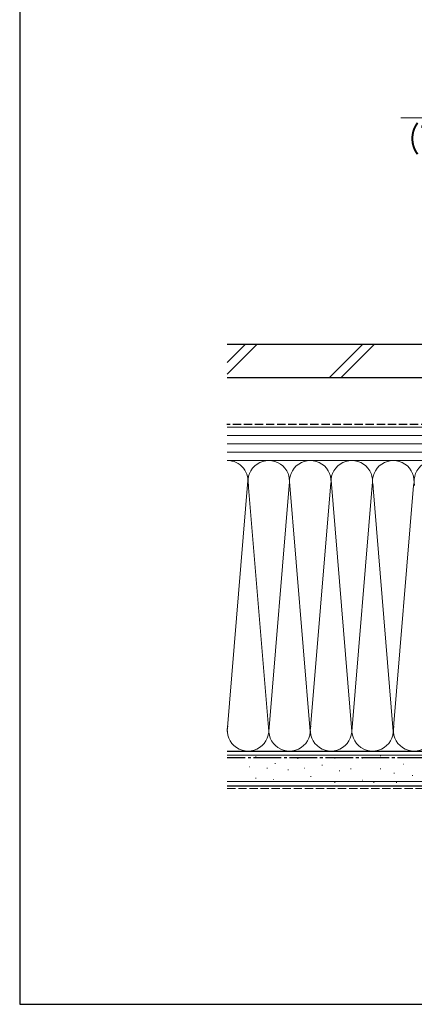
# Model space of a CAD drawing. Extents: x 0 to 1050, y 0 to 1582.
# Drawn here: x 0 to 143, y 0 to 356 of the extents above; entities that cross this region are included whole.
import ezdxf

# ---------------------------------------------------------------- set-up
doc = ezdxf.new("R2010")
doc.units = 0
doc.linetypes.add('YCENTER_1', pattern=[13, 10, -1, 1, -1])
doc.linetypes.add('YHIDDEN_1', pattern=[4, 3, -1])
for name, color, linetype, lineweight in [('YKK_D', 6, 'CONTINUOUS', 13), ('YSS_K', 3, 'CONTINUOUS', 13), ('YSS_KE', 3, 'CONTINUOUS', 30)]:
    doc.layers.add(name, color=color, linetype=linetype, lineweight=lineweight)
doc.layers.add('YKK_ZWAK', color=7, linetype='CONTINUOUS')
doc.styles.add('text-b', font='extslim2.shx', dxfattribs={"width": 0.8, "bigfont": 'extfont2.shx'})

msp = doc.modelspace()

# ---------------------------------------------------------------- linework, layer by layer
at = {"layer": 'YKK_D'}
msp.add_line((205.66, 320.35), (137.77, 320.35), dxfattribs=at)
at = {"layer": 'YKK_ZWAK'}
for p, q in [((0, 1530), (0, 0)), ((0, 0), (1050, 0))]:
    msp.add_line(p, q, dxfattribs=at)
at = {"layer": 'YSS_K', "ltscale": 1.5}
for p, q in [((75, 231.96), (81.54, 238.5)), ((85.78, 238.5), (75, 227.71)), ((111.97, 226.5), (123.97, 238.5)), ((116.21, 226.5), (128.21, 238.5)), ((75, 208.5), (210, 208.5)), ((75, 205.5), (210, 205.5)), ((75, 202.5), (210, 202.5)), ((75, 199.5), (210, 199.5)), ((157.5, 196.5), (75, 196.5)), ((210, 196.5), (75, 196.5)), ((82.49, 189.31), (75, 98.62)), ((82.48, 189.59), (90, 98.62)), ((105, 98.62), (97.42, 190.32)), ((120, 98.62), (112.5, 189.39)), ((97.34, 187.47), (90, 98.62)), ((112.42, 188.47), (105, 98.62)), ((127.34, 187.43), (120, 98.62)), ((127.61, 188.06), (135, 98.62)), ((135, 98.62), (142.34, 187.47)), ((157.5, 91.5), (75, 91.5)), ((75, 90), (275, 90)), ((85.43, 89.37), (85.23, 89.37)), ((130.49, 89.76), (130.29, 89.76)), ((83.09, 85.86), (82.89, 85.86)), ((92.44, 87.03), (92.24, 87.03)), ((100.62, 88.78), (100.42, 88.78)), ((109.38, 86.45), (109.18, 86.45)), ((114, 88.93), (113.8, 88.93)), ((123.89, 88.93), (123.69, 88.93)), ((138.73, 86.79), (138.53, 86.79)), ((89.52, 85.28), (89.32, 85.28)), ((97.11, 84.69), (96.91, 84.69)), ((102.95, 85.28), (102.75, 85.28)), ((105.29, 82.36), (105.09, 82.36)), ((115.65, 84.31), (115.45, 84.31)), ((119.77, 85.14), (119.57, 85.14)), ((130.49, 85.14), (130.29, 85.14)), ((135.43, 83.49), (135.23, 83.49)), ((142.03, 82.67), (141.83, 82.67)), ((75, 80.5), (275, 80.5)), ((85.43, 81.77), (85.23, 81.77)), ((91.85, 81.19), (91.65, 81.19)), ((114, 80.19), (113.8, 80.19)), ((123.89, 81.02), (123.69, 81.02)), ((128.02, 80.19), (127.82, 80.19)), ((136.26, 80.19), (136.06, 80.19))]:
    msp.add_line(p, q, dxfattribs=at)
at = {"layer": 'YSS_K', "linetype": 'YHIDDEN_1'}
msp.add_line((75, 78), (265, 78), dxfattribs=at)
at = {"layer": 'YSS_K', "ltscale": 1.5}
for centre, start, end in [((75, 189), 348.2162, 90.0002), ((90, 189), 348.2164, 191.7833), ((105, 189), 348.2162, 191.7836), ((120, 189), 348.2162, 191.7833), ((135, 189), 348.2162, 191.7833), ((150, 189), 348.2162, 191.7833), ((82.5, 99), 168.2165, 11.7835), ((97.5, 99), 168.2164, 11.7835), ((112.5, 99), 168.2165, 11.7835), ((127.5, 99), 168.2165, 11.7835), ((142.5, 99), 168.2165, 11.7835)]:
    msp.add_arc(centre, 7.5, start, end, dxfattribs=at)
at = {"layer": 'YSS_KE', "ltscale": 1.5}
for p, q in [((75, 238.5), (272.6, 238.5)), ((75, 226.5), (272.6, 226.5)), ((75, 91.5), (275, 91.5)), ((75, 79), (275, 79))]:
    msp.add_line(p, q, dxfattribs=at)
at = {"layer": 'YSS_KE', "linetype": 'YHIDDEN_1'}
msp.add_line((196, 209.5), (74.8, 209.5), dxfattribs=at)
at = {"layer": 'YSS_KE', "linetype": 'YCENTER_1'}
msp.add_line((263.5, 89), (75, 89), dxfattribs=at)

# ---------------------------------------------------------------- texts
at = {"layer": 'YKK_D', "style": 'text-b', "width": 0.8}
msp.add_text('（下地部材仕様）', height=9, dxfattribs=at).set_placement((134.7, 308.16))

doc.saveas('drawing.dxf')
